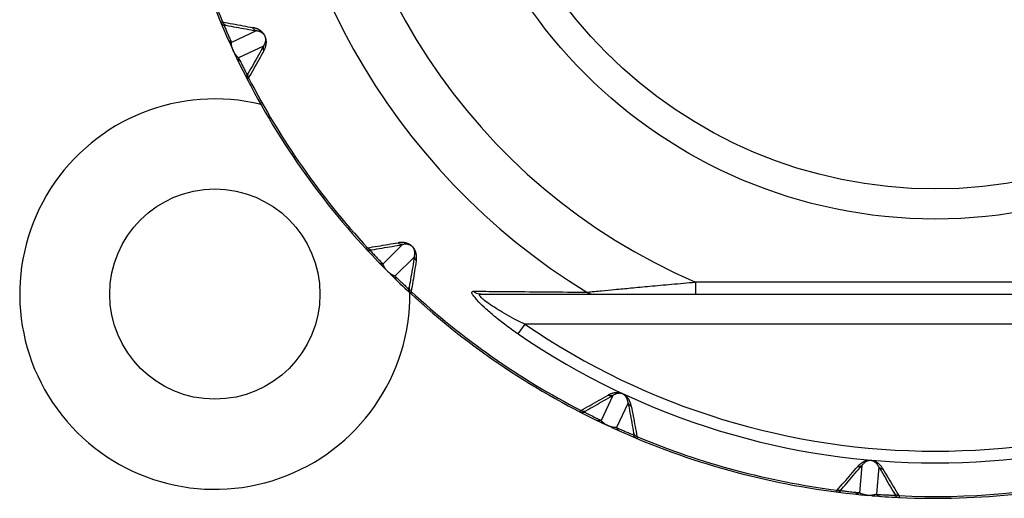
# Model space of a CAD drawing. Units: millimetres. Extents: x 4073 to 5924, y 1437 to 2634.
# Drawn here: x 5230 to 5247, y 2352 to 2360 of the extents above; entities that cross this region are included whole.
import ezdxf

# ---------------------------------------------------------------- set-up
doc = ezdxf.new("R2010")
doc.units = ezdxf.units.MM
doc.header["$LTSCALE"] = 46.255
doc.layers.get('0').update_dxf_attribs({"linetype": 'CONTINUOUS'})

msp = doc.modelspace()

# ---------------------------------------------------------------- linework, layer by layer
at = {"color": 9, "linetype": 'Continuous'}
for p, q in [((5234.141, 2360.157), (5233.727, 2359.963)), ((5234.26, 2359.9), (5233.846, 2359.707)), ((5236.573, 2356.597), (5236.25, 2356.274)), ((5236.773, 2356.397), (5236.45, 2356.074)), ((5241.456, 2355.974), (5241.456, 2355.774)), ((5249.444, 2355.974), (5241.456, 2355.974)), ((5238.611, 2355.274), (5238.499, 2355.111)), ((5252.289, 2355.274), (5238.611, 2355.274)), ((5240.076, 2354.085), (5239.883, 2353.671)), ((5240.332, 2353.965), (5240.139, 2353.551)), ((5244.227, 2352.922), (5244.187, 2352.466)), ((5244.509, 2352.897), (5244.469, 2352.442))]:
    msp.add_line(p, q, dxfattribs=at)
at = {"color": 7, "linetype": 'Continuous'}
msp.add_line((5237.88, 2355.774), (5253.02, 2355.774), dxfattribs=at)
at = {"color": 9, "linetype": 'Continuous'}
msp.add_circle((5245.45, 2365.274), 8.25, dxfattribs=at)
at = {"color": 7, "linetype": 'Continuous'}
msp.add_circle((5245.45, 2365.274), 7.75, dxfattribs=at)
at = {"color": 3, "linetype": 'Continuous'}
msp.add_circle((5233.45, 2355.774), 1.75, dxfattribs=at)
at = {"color": 9, "linetype": 'Continuous'}
for radius, start, end in [(11.106, 121.5159, 238.4841), (10.121, 113.2409, 246.7591), (12.87, 187.2895, 202.7105), (12.87, 207.2895, 222.7105), (12.87, 227.2895, 242.7105), (12.115, 235.6312, 304.3688), (12.312, 235.6312, 304.3688), (12.87, 247.2895, 262.7105), (12.87, 267.2895, 282.7105)]:
    msp.add_arc((5245.45, 2365.274), radius, start, end, dxfattribs=at)
at = {"color": 7, "linetype": 'Continuous'}
for centre, radius, start, end in [((5245.45, 2365.274), 12.9, 185.2636, 207.2895), ((5245.45, 2365.274), 12.9, 207.3377, 225.0382), ((5233.45, 2355.774), 3.25, 76.2793, 0.3905), ((5245.45, 2365.274), 12.9, 225.2636, 227.2895), ((5245.45, 2365.274), 12.9, 227.3377, 245.0382), ((5245.45, 2365.274), 12.9, 245.299, 247.2895), ((5245.45, 2365.274), 12.9, 247.3377, 265.0382), ((5245.45, 2365.274), 12.9, 267.3377, 285.0625), ((5245.45, 2365.274), 12.9, 265.2901, 267.2895)]:
    msp.add_arc(centre, radius, start, end, dxfattribs=at)
at = {"color": 9, "linetype": 'Continuous'}
for points, knots in [([(5233.546, 2360.304), (5233.544, 2360.308), (5233.565, 2360.308), (5233.572, 2360.306), (5233.578, 2360.305)], [0, 0, 0, 0, 0.01355894, 0.03297913, 0.03297913, 0.03297913, 0.03297913]), ([(5233.546, 2360.304), (5233.549, 2360.295), (5233.559, 2360.279), (5233.579, 2360.26), (5233.595, 2360.251), (5233.604, 2360.248)], [0, 0, 0, 0, 0.02744092, 0.05488636, 0.08233949, 0.08233949, 0.08233949, 0.08233949]), ([(5233.578, 2360.305), (5233.581, 2360.297), (5233.59, 2360.281), (5233.61, 2360.261), (5233.626, 2360.253), (5233.635, 2360.25)], [0, 0, 0, 0, 0.02738369, 0.05460641, 0.08170155, 0.08170155, 0.08170155, 0.08170155]), ([(5233.578, 2360.305), (5233.635, 2360.295), (5233.748, 2360.274), (5233.917, 2360.242), (5234.029, 2360.221), (5234.085, 2360.21)], [0, 0, 0, 0, 0.1727635, 0.3447434, 0.5159681, 0.5159681, 0.5159681, 0.5159681]), ([(5233.604, 2360.248), (5233.602, 2360.252), (5233.615, 2360.252), (5233.62, 2360.252), (5233.621, 2360.252)], [0, 0, 0, 0, 0.01289872, 0.01817157, 0.01817157, 0.01817157, 0.01817157]), ([(5233.631, 2360.185), (5233.635, 2360.174), (5233.644, 2360.153), (5233.653, 2360.132), (5233.658, 2360.121)], [0, 0, 0, 0, 0.03444272, 0.06889879, 0.06889879, 0.06889879, 0.06889879]), ([(5233.635, 2360.25), (5233.691, 2360.239), (5233.804, 2360.219), (5233.972, 2360.188), (5234.085, 2360.167), (5234.141, 2360.157)], [0, 0, 0, 0, 0.1716539, 0.3432164, 0.5147176, 0.5147176, 0.5147176, 0.5147176]), ([(5234.266, 2359.823), (5234.268, 2359.828), (5234.274, 2359.837), (5234.28, 2359.852), (5234.286, 2359.866), (5234.291, 2359.879), (5234.296, 2359.893), (5234.299, 2359.906), (5234.302, 2359.919), (5234.305, 2359.931), (5234.307, 2359.944), (5234.308, 2359.956), (5234.308, 2359.969), (5234.308, 2359.982), (5234.307, 2359.994), (5234.306, 2360.007), (5234.304, 2360.022), (5234.299, 2360.037), (5234.294, 2360.054), (5234.287, 2360.07), (5234.279, 2360.086), (5234.269, 2360.1), (5234.261, 2360.113), (5234.251, 2360.123), (5234.242, 2360.133), (5234.233, 2360.141), (5234.224, 2360.15), (5234.214, 2360.157), (5234.203, 2360.164), (5234.193, 2360.171), (5234.182, 2360.177), (5234.17, 2360.183), (5234.158, 2360.189), (5234.145, 2360.194), (5234.131, 2360.199), (5234.116, 2360.203), (5234.101, 2360.207), (5234.091, 2360.209), (5234.085, 2360.21)], [0, 0, 0, 0, 0.0165692, 0.0323876, 0.0475334, 0.0620814, 0.0761047, 0.0896724, 0.1028631, 0.1157462, 0.1283826, 0.1409439, 0.1533132, 0.1658954, 0.179127, 0.1914818, 0.2053753, 0.2222248, 0.2395287, 0.2575958, 0.2755469, 0.292382, 0.3085958, 0.3222059, 0.3345806, 0.3476111, 0.3600602, 0.3723507, 0.384818, 0.3973787, 0.41019, 0.4233137, 0.4368182, 0.4507803, 0.4652685, 0.480355, 0.4961138, 0.5126225, 0.5126225, 0.5126225, 0.5126225]), ([(5234.141, 2360.157), (5234.133, 2360.16), (5234.117, 2360.168), (5234.098, 2360.187), (5234.089, 2360.202), (5234.085, 2360.21)], [0, 0, 0, 0, 0.02635354, 0.05283009, 0.07946369, 0.07946369, 0.07946369, 0.07946369]), ([(5233.658, 2360.121), (5233.667, 2360.1), (5233.685, 2360.058), (5233.704, 2360.016), (5233.713, 2359.995)], [0, 0, 0, 0, 0.0689543, 0.1379687, 0.1379687, 0.1379687, 0.1379687]), ([(5233.727, 2359.963), (5233.719, 2359.967), (5233.703, 2359.975), (5233.683, 2359.993), (5233.673, 2360.009), (5233.67, 2360.017)], [0, 0, 0, 0, 0.02665265, 0.05329782, 0.07993866, 0.07993866, 0.07993866, 0.07993866]), ([(5234.26, 2359.9), (5234.262, 2359.903), (5234.266, 2359.909), (5234.272, 2359.92), (5234.279, 2359.934), (5234.286, 2359.949), (5234.291, 2359.964), (5234.294, 2359.978), (5234.297, 2359.991), (5234.298, 2360.004), (5234.298, 2360.017), (5234.297, 2360.031), (5234.294, 2360.046), (5234.289, 2360.061), (5234.283, 2360.074), (5234.277, 2360.085), (5234.269, 2360.096), (5234.259, 2360.106), (5234.249, 2360.115), (5234.239, 2360.123), (5234.228, 2360.13), (5234.215, 2360.136), (5234.202, 2360.142), (5234.187, 2360.147), (5234.17, 2360.152), (5234.154, 2360.155), (5234.144, 2360.156), (5234.141, 2360.157)], [0, 0, 0, 0, 0.0104236, 0.0203079, 0.0386364, 0.0553223, 0.0706642, 0.0849381, 0.0984173, 0.1113566, 0.1242454, 0.1371939, 0.1524028, 0.172227, 0.184001, 0.1944482, 0.2109178, 0.2244263, 0.2372303, 0.2499916, 0.2631137, 0.2769016, 0.2916304, 0.3075643, 0.324989, 0.3442166, 0.3546168, 0.3546168, 0.3546168, 0.3546168]), ([(5233.762, 2359.814), (5233.759, 2359.822), (5233.754, 2359.833), (5233.747, 2359.849), (5233.743, 2359.862), (5233.738, 2359.876), (5233.735, 2359.888), (5233.732, 2359.9), (5233.73, 2359.913), (5233.728, 2359.925), (5233.727, 2359.937), (5233.727, 2359.95), (5233.727, 2359.959), (5233.727, 2359.963)], [0, 0, 0, 0, 0.0236245, 0.0366682, 0.0524068, 0.0660297, 0.0787732, 0.0911532, 0.103458, 0.1158612, 0.1284659, 0.141359, 0.1546222, 0.1546222, 0.1546222, 0.1546222]), ([(5234.26, 2359.9), (5234.232, 2359.851), (5234.176, 2359.751), (5234.091, 2359.602), (5234.035, 2359.503), (5234.006, 2359.453)], [0, 0, 0, 0, 0.1715012, 0.3430636, 0.5147176, 0.5147176, 0.5147176, 0.5147176]), ([(5234.26, 2359.9), (5234.257, 2359.892), (5234.254, 2359.875), (5234.256, 2359.848), (5234.262, 2359.831), (5234.266, 2359.823)], [0, 0, 0, 0, 0.02635354, 0.05283009, 0.07946369, 0.07946369, 0.07946369, 0.07946369]), ([(5233.845, 2359.709), (5233.842, 2359.711), (5233.836, 2359.716), (5233.827, 2359.724), (5233.818, 2359.733), (5233.81, 2359.741), (5233.803, 2359.751), (5233.795, 2359.76), (5233.788, 2359.77), (5233.781, 2359.782), (5233.774, 2359.792), (5233.768, 2359.804), (5233.764, 2359.811), (5233.762, 2359.814)], [0, 0, 0, 0, 0.0107484, 0.0233107, 0.0355713, 0.0476245, 0.0595802, 0.0715914, 0.0838972, 0.0969072, 0.1116719, 0.1216336, 0.1352364, 0.1352364, 0.1352364, 0.1352364]), ([(5233.846, 2359.707), (5233.843, 2359.699), (5233.839, 2359.681), (5233.841, 2359.654), (5233.846, 2359.637), (5233.85, 2359.629)], [0, 0, 0, 0, 0.02665265, 0.05329782, 0.07993866, 0.07993866, 0.07993866, 0.07993866]), ([(5233.846, 2359.707), (5233.861, 2359.676), (5233.887, 2359.625), (5233.913, 2359.573), (5233.923, 2359.553)], [0, 0, 0, 0, 0.1035444, 0.1724988, 0.1724988, 0.1724988, 0.1724988]), ([(5234.266, 2359.823), (5234.238, 2359.773), (5234.182, 2359.674), (5234.097, 2359.524), (5234.041, 2359.424), (5234.013, 2359.373)], [0, 0, 0, 0, 0.1712151, 0.343195, 0.5159681, 0.5159681, 0.5159681, 0.5159681]), ([(5233.985, 2359.43), (5233.982, 2359.421), (5233.978, 2359.403), (5233.98, 2359.376), (5233.986, 2359.358), (5233.991, 2359.35)], [0, 0, 0, 0, 0.02745314, 0.05489857, 0.08233949, 0.08233949, 0.08233949, 0.08233949]), ([(5234.006, 2359.453), (5234.003, 2359.447), (5233.998, 2359.441), (5233.99, 2359.427), (5233.986, 2359.429)], [0, 0, 0, 0, 0.01863952, 0.03134073, 0.03134073, 0.03134073, 0.03134073]), ([(5234.013, 2359.373), (5234.009, 2359.368), (5234.006, 2359.362), (5233.993, 2359.346), (5233.991, 2359.35)], [0, 0, 0, 0, 0.01942019, 0.03297913, 0.03297913, 0.03297913, 0.03297913]), ([(5234.013, 2359.373), (5234.008, 2359.382), (5234.002, 2359.399), (5234, 2359.426), (5234.003, 2359.444), (5234.006, 2359.453)], [0, 0, 0, 0, 0.02738369, 0.05460641, 0.08170155, 0.08170155, 0.08170155, 0.08170155]), ([(5235.993, 2356.545), (5236.05, 2356.554), (5236.164, 2356.573), (5236.333, 2356.601), (5236.446, 2356.62), (5236.502, 2356.629)], [0, 0, 0, 0, 0.1727635, 0.3447434, 0.5159681, 0.5159681, 0.5159681, 0.5159681]), ([(5236.066, 2356.512), (5236.122, 2356.521), (5236.235, 2356.54), (5236.404, 2356.569), (5236.517, 2356.588), (5236.573, 2356.597)], [0, 0, 0, 0, 0.1716539, 0.3432164, 0.5147176, 0.5147176, 0.5147176, 0.5147176]), ([(5236.805, 2356.327), (5236.806, 2356.332), (5236.807, 2356.343), (5236.809, 2356.359), (5236.809, 2356.374), (5236.81, 2356.388), (5236.809, 2356.402), (5236.808, 2356.416), (5236.806, 2356.429), (5236.804, 2356.442), (5236.802, 2356.454), (5236.798, 2356.466), (5236.795, 2356.478), (5236.79, 2356.49), (5236.785, 2356.502), (5236.779, 2356.514), (5236.772, 2356.526), (5236.763, 2356.539), (5236.752, 2356.553), (5236.74, 2356.566), (5236.727, 2356.578), (5236.713, 2356.588), (5236.701, 2356.597), (5236.688, 2356.604), (5236.676, 2356.609), (5236.665, 2356.615), (5236.653, 2356.619), (5236.641, 2356.623), (5236.629, 2356.626), (5236.617, 2356.629), (5236.604, 2356.631), (5236.591, 2356.632), (5236.578, 2356.633), (5236.564, 2356.634), (5236.549, 2356.634), (5236.534, 2356.633), (5236.518, 2356.631), (5236.508, 2356.63), (5236.502, 2356.629)], [0, 0, 0, 0, 0.0165692, 0.0323876, 0.0475334, 0.0620814, 0.0761047, 0.0896724, 0.1028631, 0.1157462, 0.1283826, 0.1409439, 0.1533132, 0.1658954, 0.179127, 0.1914818, 0.2053753, 0.2222248, 0.2395287, 0.2575958, 0.2755469, 0.292382, 0.3085958, 0.3222059, 0.3345806, 0.3476111, 0.3600602, 0.3723507, 0.384818, 0.3973787, 0.41019, 0.4233137, 0.4368182, 0.4507803, 0.4652685, 0.480355, 0.4961138, 0.5126225, 0.5126225, 0.5126225, 0.5126225]), ([(5236.573, 2356.597), (5236.564, 2356.597), (5236.547, 2356.6), (5236.522, 2356.611), (5236.508, 2356.622), (5236.502, 2356.629)], [0, 0, 0, 0, 0.02635354, 0.05283009, 0.07946369, 0.07946369, 0.07946369, 0.07946369]), ([(5236.773, 2356.397), (5236.774, 2356.401), (5236.775, 2356.407), (5236.778, 2356.42), (5236.779, 2356.435), (5236.78, 2356.452), (5236.78, 2356.467), (5236.779, 2356.482), (5236.776, 2356.495), (5236.773, 2356.508), (5236.769, 2356.52), (5236.763, 2356.532), (5236.755, 2356.546), (5236.745, 2356.559), (5236.735, 2356.568), (5236.725, 2356.577), (5236.714, 2356.584), (5236.701, 2356.59), (5236.689, 2356.595), (5236.677, 2356.599), (5236.664, 2356.602), (5236.65, 2356.604), (5236.635, 2356.604), (5236.619, 2356.604), (5236.602, 2356.603), (5236.586, 2356.6), (5236.577, 2356.598), (5236.573, 2356.597)], [0, 0, 0, 0, 0.0104236, 0.0203079, 0.0386364, 0.0553223, 0.0706642, 0.0849381, 0.0984173, 0.1113566, 0.1242454, 0.1371939, 0.1524028, 0.172227, 0.184001, 0.1944482, 0.2109178, 0.2244263, 0.2372303, 0.2499916, 0.2631137, 0.2769016, 0.2916304, 0.3075643, 0.324989, 0.3442166, 0.3546168, 0.3546168, 0.3546168, 0.3546168]), ([(5235.964, 2356.532), (5235.961, 2356.535), (5235.98, 2356.543), (5235.987, 2356.543), (5235.993, 2356.545)], [0, 0, 0, 0, 0.01355894, 0.03297913, 0.03297913, 0.03297913, 0.03297913]), ([(5235.964, 2356.532), (5235.97, 2356.525), (5235.984, 2356.513), (5236.01, 2356.502), (5236.028, 2356.5), (5236.037, 2356.5)], [0, 0, 0, 0, 0.02744092, 0.05488636, 0.08233949, 0.08233949, 0.08233949, 0.08233949]), ([(5235.993, 2356.545), (5235.999, 2356.538), (5236.013, 2356.526), (5236.038, 2356.514), (5236.057, 2356.512), (5236.066, 2356.512)], [0, 0, 0, 0, 0.02738369, 0.05460641, 0.08170155, 0.08170155, 0.08170155, 0.08170155]), ([(5236.043, 2356.506), (5236.045, 2356.507), (5236.05, 2356.508), (5236.055, 2356.51), (5236.059, 2356.51)], [0, 0, 0, 0, 0.00433512, 0.0158263, 0.0158263, 0.0158263, 0.0158263]), ([(5236.061, 2356.475), (5236.076, 2356.458), (5236.107, 2356.424), (5236.139, 2356.391), (5236.155, 2356.374)], [0, 0, 0, 0, 0.0688721, 0.1377979, 0.1377979, 0.1377979, 0.1377979]), ([(5236.773, 2356.397), (5236.764, 2356.341), (5236.745, 2356.228), (5236.716, 2356.059), (5236.697, 2355.946), (5236.687, 2355.89)], [0, 0, 0, 0, 0.1715012, 0.3430636, 0.5147176, 0.5147176, 0.5147176, 0.5147176]), ([(5236.773, 2356.397), (5236.773, 2356.389), (5236.776, 2356.371), (5236.787, 2356.347), (5236.798, 2356.333), (5236.805, 2356.327)], [0, 0, 0, 0, 0.02635354, 0.05283009, 0.07946369, 0.07946369, 0.07946369, 0.07946369]), ([(5236.155, 2356.374), (5236.163, 2356.366), (5236.186, 2356.341), (5236.21, 2356.316), (5236.226, 2356.299)], [0, 0, 0, 0, 0.0344845, 0.1034989, 0.1034989, 0.1034989, 0.1034989]), ([(5236.25, 2356.274), (5236.241, 2356.274), (5236.223, 2356.277), (5236.199, 2356.287), (5236.184, 2356.298), (5236.178, 2356.305)], [0, 0, 0, 0, 0.02665265, 0.05329782, 0.07993866, 0.07993866, 0.07993866, 0.07993866]), ([(5236.334, 2356.146), (5236.329, 2356.152), (5236.32, 2356.161), (5236.308, 2356.174), (5236.3, 2356.185), (5236.291, 2356.196), (5236.284, 2356.206), (5236.277, 2356.217), (5236.271, 2356.227), (5236.265, 2356.238), (5236.259, 2356.25), (5236.254, 2356.262), (5236.252, 2356.27), (5236.25, 2356.274)], [0, 0, 0, 0, 0.0236245, 0.0366682, 0.0524068, 0.0660297, 0.0787732, 0.0911532, 0.103458, 0.1158612, 0.1284659, 0.141359, 0.1546222, 0.1546222, 0.1546222, 0.1546222]), ([(5236.805, 2356.327), (5236.795, 2356.27), (5236.777, 2356.157), (5236.749, 2355.988), (5236.73, 2355.874), (5236.72, 2355.818)], [0, 0, 0, 0, 0.1712151, 0.343195, 0.5159681, 0.5159681, 0.5159681, 0.5159681]), ([(5236.428, 2356.083), (5236.428, 2356.083), (5236.423, 2356.085), (5236.415, 2356.089), (5236.404, 2356.094), (5236.394, 2356.1), (5236.384, 2356.107), (5236.374, 2356.114), (5236.363, 2356.122), (5236.353, 2356.129), (5236.344, 2356.138), (5236.338, 2356.143), (5236.334, 2356.146)], [0, 0, 0, 0, 0.0020708, 0.0143314, 0.0263846, 0.0383403, 0.0503515, 0.0626574, 0.0756674, 0.0904321, 0.1003938, 0.1139965, 0.1139965, 0.1139965, 0.1139965]), ([(5236.45, 2356.074), (5236.446, 2356.076), (5236.439, 2356.078), (5236.431, 2356.081), (5236.428, 2356.083)], [0, 0, 0, 0, 0.01292604, 0.02341812, 0.02341812, 0.02341812, 0.02341812]), ([(5236.45, 2356.074), (5236.45, 2356.066), (5236.452, 2356.048), (5236.463, 2356.023), (5236.474, 2356.009), (5236.48, 2356.003)], [0, 0, 0, 0, 0.02665265, 0.05329782, 0.07993866, 0.07993866, 0.07993866, 0.07993866]), ([(5236.45, 2356.074), (5236.475, 2356.05), (5236.508, 2356.019), (5236.541, 2355.987), (5236.55, 2355.979)], [0, 0, 0, 0, 0.1035444, 0.1380289, 0.1380289, 0.1380289, 0.1380289]), ([(5236.55, 2355.979), (5236.566, 2355.963), (5236.6, 2355.932), (5236.634, 2355.9), (5236.65, 2355.885)], [0, 0, 0, 0, 0.0689259, 0.1377979, 0.1377979, 0.1377979, 0.1377979]), ([(5239.892, 2355.83), (5239.964, 2355.837), (5240.126, 2355.852), (5240.394, 2355.877), (5240.709, 2355.907), (5241.068, 2355.94), (5241.322, 2355.962), (5241.456, 2355.974)], [0, 0, 0, 0, 0.217987, 0.488718, 0.806634, 1.168143, 1.571107, 1.571107, 1.571107, 1.571107]), ([(5236.676, 2355.861), (5236.676, 2355.852), (5236.678, 2355.834), (5236.689, 2355.808), (5236.701, 2355.794), (5236.708, 2355.788)], [0, 0, 0, 0, 0.02745314, 0.05489857, 0.08233949, 0.08233949, 0.08233949, 0.08233949]), ([(5236.687, 2355.89), (5236.686, 2355.884), (5236.684, 2355.876), (5236.681, 2355.86), (5236.677, 2355.861)], [0, 0, 0, 0, 0.01863952, 0.03134073, 0.03134073, 0.03134073, 0.03134073]), ([(5236.72, 2355.818), (5236.714, 2355.824), (5236.702, 2355.838), (5236.69, 2355.863), (5236.687, 2355.881), (5236.687, 2355.89)], [0, 0, 0, 0, 0.02738369, 0.05460641, 0.08170155, 0.08170155, 0.08170155, 0.08170155]), ([(5236.72, 2355.818), (5236.719, 2355.811), (5236.718, 2355.804), (5236.711, 2355.785), (5236.708, 2355.788)], [0, 0, 0, 0, 0.01942019, 0.03297913, 0.03297913, 0.03297913, 0.03297913]), ([(5237.796, 2355.701), (5237.782, 2355.72), (5237.76, 2355.748), (5237.718, 2355.799), (5237.746, 2355.821), (5237.755, 2355.821)], [0, 0, 0, 0, 0.0693116, 0.1231684, 0.149846, 0.149846, 0.149846, 0.149846]), ([(5237.88, 2355.774), (5237.865, 2355.774), (5237.834, 2355.778), (5237.792, 2355.794), (5237.767, 2355.811), (5237.755, 2355.821)], [0, 0, 0, 0, 0.0449753, 0.0901335, 0.135616, 0.135616, 0.135616, 0.135616]), ([(5238.611, 2355.274), (5238.551, 2355.303), (5238.437, 2355.361), (5238.278, 2355.448), (5238.14, 2355.531), (5238.026, 2355.605), (5237.934, 2355.674), (5237.886, 2355.716), (5237.846, 2355.765), (5237.872, 2355.774), (5237.88, 2355.774)], [0, 0, 0, 0, 0.2007725, 0.3821713, 0.5434772, 0.6826169, 0.7949827, 0.871953, 0.9070422, 0.9306067, 0.9306067, 0.9306067, 0.9306067]), ([(5237.962, 2355.82), (5238.101, 2355.819), (5238.449, 2355.816), (5239.01, 2355.811), (5239.432, 2355.808), (5239.644, 2355.806)], [0, 0, 0, 0, 0.41609, 1.044216, 1.681852, 1.681852, 1.681852, 1.681852]), ([(5239.644, 2355.806), (5239.674, 2355.809), (5239.72, 2355.813), (5239.765, 2355.818), (5239.78, 2355.819)], [0, 0, 0, 0, 0.0906938, 0.1360258, 0.1360258, 0.1360258, 0.1360258]), ([(5239.644, 2355.806), (5239.654, 2355.799), (5239.676, 2355.787), (5239.711, 2355.776), (5239.735, 2355.774), (5239.747, 2355.774)], [0, 0, 0, 0, 0.0366608, 0.0730521, 0.1092972, 0.1092972, 0.1092972, 0.1092972]), ([(5238.499, 2355.111), (5238.424, 2355.163), (5238.284, 2355.263), (5238.095, 2355.412), (5237.944, 2355.546), (5237.846, 2355.639), (5237.804, 2355.691), (5237.796, 2355.701)], [0, 0, 0, 0, 0.2741154, 0.5155913, 0.7203206, 0.8813508, 0.9205271, 0.9205271, 0.9205271, 0.9205271]), ([(5240.386, 2353.909), (5240.385, 2353.915), (5240.383, 2353.925), (5240.379, 2353.941), (5240.375, 2353.955), (5240.37, 2353.969), (5240.364, 2353.982), (5240.359, 2353.994), (5240.353, 2354.006), (5240.346, 2354.017), (5240.34, 2354.028), (5240.332, 2354.038), (5240.325, 2354.048), (5240.317, 2354.058), (5240.308, 2354.067), (5240.298, 2354.076), (5240.287, 2354.086), (5240.274, 2354.095), (5240.259, 2354.104), (5240.244, 2354.112), (5240.227, 2354.119), (5240.211, 2354.124), (5240.196, 2354.128), (5240.182, 2354.13), (5240.169, 2354.131), (5240.157, 2354.132), (5240.144, 2354.132), (5240.132, 2354.132), (5240.119, 2354.131), (5240.107, 2354.129), (5240.094, 2354.127), (5240.081, 2354.124), (5240.068, 2354.12), (5240.055, 2354.116), (5240.041, 2354.111), (5240.027, 2354.105), (5240.013, 2354.098), (5240.004, 2354.093), (5239.999, 2354.09)], [0, 0, 0, 0, 0.0165692, 0.0323876, 0.0475334, 0.0620814, 0.0761047, 0.0896724, 0.1028631, 0.1157462, 0.1283826, 0.1409439, 0.1533132, 0.1658954, 0.179127, 0.1914818, 0.2053753, 0.2222248, 0.2395287, 0.2575958, 0.2755469, 0.292382, 0.3085958, 0.3222059, 0.3345806, 0.3476111, 0.3600602, 0.3723507, 0.384818, 0.3973787, 0.41019, 0.4233137, 0.4368182, 0.4507803, 0.4652685, 0.480355, 0.4961138, 0.5126225, 0.5126225, 0.5126225, 0.5126225]), ([(5240.332, 2353.965), (5240.332, 2353.969), (5240.331, 2353.975), (5240.329, 2353.988), (5240.325, 2354.003), (5240.32, 2354.019), (5240.315, 2354.033), (5240.309, 2354.046), (5240.302, 2354.058), (5240.295, 2354.069), (5240.286, 2354.079), (5240.277, 2354.088), (5240.264, 2354.099), (5240.251, 2354.107), (5240.238, 2354.113), (5240.226, 2354.117), (5240.213, 2354.12), (5240.199, 2354.122), (5240.186, 2354.122), (5240.173, 2354.122), (5240.16, 2354.12), (5240.146, 2354.117), (5240.132, 2354.113), (5240.117, 2354.107), (5240.101, 2354.099), (5240.087, 2354.092), (5240.079, 2354.087), (5240.076, 2354.085)], [0, 0, 0, 0, 0.0104236, 0.0203079, 0.0386364, 0.0553223, 0.0706642, 0.0849381, 0.0984173, 0.1113566, 0.1242454, 0.1371939, 0.1524028, 0.172227, 0.184001, 0.1944482, 0.2109178, 0.2244263, 0.2372303, 0.2499916, 0.2631137, 0.2769016, 0.2916304, 0.3075643, 0.324989, 0.3442166, 0.3546168, 0.3546168, 0.3546168, 0.3546168]), ([(5239.549, 2353.837), (5239.599, 2353.865), (5239.699, 2353.922), (5239.849, 2354.006), (5239.949, 2354.062), (5239.999, 2354.09)], [0, 0, 0, 0, 0.1727635, 0.3447434, 0.5159681, 0.5159681, 0.5159681, 0.5159681]), ([(5239.629, 2353.83), (5239.678, 2353.859), (5239.778, 2353.915), (5239.927, 2354), (5240.026, 2354.056), (5240.076, 2354.085)], [0, 0, 0, 0, 0.1716539, 0.3432164, 0.5147176, 0.5147176, 0.5147176, 0.5147176]), ([(5240.076, 2354.085), (5240.068, 2354.082), (5240.05, 2354.078), (5240.024, 2354.08), (5240.007, 2354.086), (5239.999, 2354.09)], [0, 0, 0, 0, 0.02635354, 0.05283009, 0.07946369, 0.07946369, 0.07946369, 0.07946369]), ([(5240.332, 2353.965), (5240.335, 2353.957), (5240.344, 2353.941), (5240.363, 2353.922), (5240.378, 2353.913), (5240.386, 2353.909)], [0, 0, 0, 0, 0.02635354, 0.05283009, 0.07946369, 0.07946369, 0.07946369, 0.07946369]), ([(5240.332, 2353.965), (5240.343, 2353.909), (5240.364, 2353.796), (5240.395, 2353.628), (5240.415, 2353.515), (5240.425, 2353.459)], [0, 0, 0, 0, 0.1715012, 0.3430636, 0.5147176, 0.5147176, 0.5147176, 0.5147176]), ([(5239.526, 2353.815), (5239.522, 2353.817), (5239.537, 2353.83), (5239.544, 2353.833), (5239.549, 2353.837)], [0, 0, 0, 0, 0.01355894, 0.03297913, 0.03297913, 0.03297913, 0.03297913]), ([(5239.526, 2353.815), (5239.534, 2353.811), (5239.551, 2353.804), (5239.579, 2353.803), (5239.597, 2353.807), (5239.606, 2353.81)], [0, 0, 0, 0, 0.02744092, 0.05488636, 0.08233949, 0.08233949, 0.08233949, 0.08233949]), ([(5239.549, 2353.837), (5239.557, 2353.832), (5239.575, 2353.826), (5239.602, 2353.824), (5239.62, 2353.827), (5239.629, 2353.83)], [0, 0, 0, 0, 0.02738369, 0.05460641, 0.08170155, 0.08170155, 0.08170155, 0.08170155]), ([(5239.605, 2353.813), (5239.607, 2353.816), (5239.613, 2353.821), (5239.619, 2353.825), (5239.622, 2353.827)], [0, 0, 0, 0, 0.01022946, 0.02172064, 0.02172064, 0.02172064, 0.02172064]), ([(5240.386, 2353.909), (5240.397, 2353.853), (5240.418, 2353.741), (5240.45, 2353.572), (5240.471, 2353.459), (5240.481, 2353.402)], [0, 0, 0, 0, 0.1712151, 0.343195, 0.5159681, 0.5159681, 0.5159681, 0.5159681]), ([(5239.698, 2353.763), (5239.728, 2353.747), (5239.78, 2353.721), (5239.831, 2353.696), (5239.852, 2353.686)], [0, 0, 0, 0, 0.1034102, 0.1724246, 0.1724246, 0.1724246, 0.1724246]), ([(5239.883, 2353.671), (5239.875, 2353.668), (5239.857, 2353.664), (5239.83, 2353.665), (5239.813, 2353.671), (5239.805, 2353.675)], [0, 0, 0, 0, 0.02665265, 0.05329782, 0.07993866, 0.07993866, 0.07993866, 0.07993866]), ([(5240.006, 2353.579), (5239.999, 2353.583), (5239.988, 2353.588), (5239.972, 2353.596), (5239.96, 2353.603), (5239.948, 2353.611), (5239.938, 2353.618), (5239.928, 2353.626), (5239.918, 2353.634), (5239.909, 2353.642), (5239.9, 2353.651), (5239.891, 2353.66), (5239.886, 2353.667), (5239.883, 2353.671)], [0, 0, 0, 0, 0.0236245, 0.0366682, 0.0524068, 0.0660297, 0.0787732, 0.0911532, 0.103458, 0.1158612, 0.1284659, 0.141359, 0.1546222, 0.1546222, 0.1546222, 0.1546222]), ([(5240.114, 2353.551), (5240.11, 2353.552), (5240.102, 2353.552), (5240.09, 2353.554), (5240.078, 2353.556), (5240.066, 2353.559), (5240.054, 2353.562), (5240.041, 2353.566), (5240.029, 2353.57), (5240.017, 2353.575), (5240.01, 2353.577), (5240.006, 2353.579)], [0, 0, 0, 0, 0.0122606, 0.0243138, 0.0362695, 0.0482807, 0.0605865, 0.0735966, 0.0883613, 0.098323, 0.1119257, 0.1119257, 0.1119257, 0.1119257]), ([(5240.139, 2353.551), (5240.135, 2353.551), (5240.126, 2353.551), (5240.118, 2353.551), (5240.114, 2353.551)], [0, 0, 0, 0, 0.01292604, 0.02548833, 0.02548833, 0.02548833, 0.02548833]), ([(5240.139, 2353.551), (5240.142, 2353.543), (5240.151, 2353.527), (5240.169, 2353.507), (5240.184, 2353.498), (5240.192, 2353.494)], [0, 0, 0, 0, 0.02665265, 0.05329782, 0.07993866, 0.07993866, 0.07993866, 0.07993866]), ([(5240.139, 2353.551), (5240.171, 2353.537), (5240.213, 2353.518), (5240.255, 2353.5), (5240.266, 2353.496)], [0, 0, 0, 0, 0.1035444, 0.1380289, 0.1380289, 0.1380289, 0.1380289]), ([(5240.297, 2353.482), (5240.308, 2353.477), (5240.329, 2353.468), (5240.35, 2353.459), (5240.361, 2353.455)], [0, 0, 0, 0, 0.03445607, 0.06889879, 0.06889879, 0.06889879, 0.06889879]), ([(5240.481, 2353.402), (5240.473, 2353.406), (5240.457, 2353.415), (5240.437, 2353.434), (5240.428, 2353.45), (5240.425, 2353.459)], [0, 0, 0, 0, 0.02738369, 0.05460641, 0.08170155, 0.08170155, 0.08170155, 0.08170155]), ([(5240.425, 2353.459), (5240.426, 2353.453), (5240.427, 2353.445), (5240.43, 2353.429), (5240.426, 2353.428)], [0, 0, 0, 0, 0.01863952, 0.03134073, 0.03134073, 0.03134073, 0.03134073]), ([(5240.424, 2353.428), (5240.427, 2353.42), (5240.436, 2353.403), (5240.455, 2353.383), (5240.471, 2353.374), (5240.479, 2353.37)], [0, 0, 0, 0, 0.02745314, 0.05489857, 0.08233949, 0.08233949, 0.08233949, 0.08233949]), ([(5240.481, 2353.402), (5240.482, 2353.396), (5240.484, 2353.389), (5240.484, 2353.368), (5240.479, 2353.37)], [0, 0, 0, 0, 0.01942019, 0.03297913, 0.03297913, 0.03297913, 0.03297913]), ([(5244.578, 2352.863), (5244.576, 2352.868), (5244.57, 2352.877), (5244.561, 2352.89), (5244.552, 2352.902), (5244.543, 2352.913), (5244.533, 2352.924), (5244.524, 2352.933), (5244.514, 2352.942), (5244.504, 2352.951), (5244.494, 2352.959), (5244.484, 2352.966), (5244.473, 2352.972), (5244.462, 2352.979), (5244.451, 2352.984), (5244.439, 2352.99), (5244.425, 2352.995), (5244.41, 2352.999), (5244.393, 2353.002), (5244.375, 2353.005), (5244.358, 2353.005), (5244.341, 2353.004), (5244.325, 2353.003), (5244.311, 2353.001), (5244.299, 2352.997), (5244.286, 2352.994), (5244.275, 2352.99), (5244.263, 2352.985), (5244.252, 2352.979), (5244.241, 2352.974), (5244.23, 2352.967), (5244.219, 2352.96), (5244.208, 2352.952), (5244.197, 2352.943), (5244.186, 2352.934), (5244.175, 2352.924), (5244.164, 2352.912), (5244.156, 2352.904), (5244.153, 2352.9)], [0, 0, 0, 0, 0.0165692, 0.0323876, 0.0475334, 0.0620815, 0.0761047, 0.0896724, 0.1028632, 0.1157462, 0.1283826, 0.140944, 0.1533132, 0.1658954, 0.179127, 0.1914818, 0.2053753, 0.2222248, 0.2395287, 0.2575958, 0.2755469, 0.292382, 0.3085958, 0.3222059, 0.3345806, 0.3476111, 0.3600602, 0.3723507, 0.384818, 0.3973787, 0.41019, 0.4233137, 0.4368182, 0.4507803, 0.4652685, 0.480355, 0.4961138, 0.5126225, 0.5126225, 0.5126225, 0.5126225]), ([(5244.509, 2352.897), (5244.507, 2352.9), (5244.504, 2352.906), (5244.498, 2352.917), (5244.49, 2352.93), (5244.479, 2352.943), (5244.469, 2352.955), (5244.459, 2352.965), (5244.449, 2352.974), (5244.438, 2352.981), (5244.427, 2352.988), (5244.414, 2352.994), (5244.399, 2352.999), (5244.384, 2353.002), (5244.37, 2353.004), (5244.357, 2353.003), (5244.344, 2353.002), (5244.33, 2352.999), (5244.317, 2352.994), (5244.306, 2352.989), (5244.294, 2352.983), (5244.282, 2352.976), (5244.27, 2352.967), (5244.258, 2352.956), (5244.246, 2352.944), (5244.235, 2352.932), (5244.229, 2352.924), (5244.227, 2352.922)], [0, 0, 0, 0, 0.0104236, 0.0203079, 0.0386364, 0.0553223, 0.0706642, 0.0849381, 0.0984173, 0.1113566, 0.1242454, 0.1371939, 0.1524028, 0.172227, 0.1840011, 0.1944482, 0.2109178, 0.2244263, 0.2372303, 0.2499916, 0.2631137, 0.2769016, 0.2916304, 0.3075643, 0.324989, 0.3442166, 0.3546168, 0.3546168, 0.3546168, 0.3546168]), ([(5243.817, 2352.508), (5243.854, 2352.552), (5243.929, 2352.64), (5244.041, 2352.77), (5244.116, 2352.857), (5244.153, 2352.9)], [0, 0, 0, 0, 0.1727635, 0.3447434, 0.5159681, 0.5159681, 0.5159681, 0.5159681]), ([(5243.894, 2352.53), (5243.931, 2352.573), (5244.005, 2352.66), (5244.116, 2352.791), (5244.19, 2352.878), (5244.227, 2352.922)], [0, 0, 0, 0, 0.1716539, 0.3432164, 0.5147176, 0.5147176, 0.5147176, 0.5147176]), ([(5244.227, 2352.922), (5244.22, 2352.916), (5244.205, 2352.907), (5244.18, 2352.899), (5244.162, 2352.899), (5244.153, 2352.9)], [0, 0, 0, 0, 0.02635354, 0.05283009, 0.07946369, 0.07946369, 0.07946369, 0.07946369]), ([(5244.509, 2352.897), (5244.515, 2352.89), (5244.528, 2352.878), (5244.552, 2352.867), (5244.57, 2352.863), (5244.578, 2352.863)], [0, 0, 0, 0, 0.02635354, 0.05283009, 0.07946369, 0.07946369, 0.07946369, 0.07946369]), ([(5244.509, 2352.897), (5244.538, 2352.848), (5244.596, 2352.749), (5244.683, 2352.601), (5244.74, 2352.502), (5244.769, 2352.453)], [0, 0, 0, 0, 0.1715012, 0.3430636, 0.5147176, 0.5147176, 0.5147176, 0.5147176]), ([(5244.578, 2352.863), (5244.608, 2352.814), (5244.666, 2352.715), (5244.754, 2352.567), (5244.812, 2352.468), (5244.841, 2352.419)], [0, 0, 0, 0, 0.1712151, 0.343195, 0.5159681, 0.5159681, 0.5159681, 0.5159681]), ([(5243.802, 2352.48), (5243.798, 2352.48), (5243.808, 2352.498), (5243.813, 2352.503), (5243.817, 2352.508)], [0, 0, 0, 0, 0.01355894, 0.03297913, 0.03297913, 0.03297913, 0.03297913]), ([(5243.802, 2352.48), (5243.811, 2352.479), (5243.83, 2352.479), (5243.857, 2352.487), (5243.872, 2352.496), (5243.879, 2352.502)], [0, 0, 0, 0, 0.02744092, 0.05488636, 0.08233949, 0.08233949, 0.08233949, 0.08233949]), ([(5243.817, 2352.508), (5243.826, 2352.507), (5243.844, 2352.507), (5243.871, 2352.514), (5243.887, 2352.524), (5243.894, 2352.53)], [0, 0, 0, 0, 0.02738369, 0.05460641, 0.08170155, 0.08170155, 0.08170155, 0.08170155]), ([(5243.982, 2352.49), (5244.016, 2352.485), (5244.073, 2352.479), (5244.13, 2352.472), (5244.153, 2352.47)], [0, 0, 0, 0, 0.1034102, 0.1724246, 0.1724246, 0.1724246, 0.1724246]), ([(5244.187, 2352.466), (5244.181, 2352.461), (5244.165, 2352.451), (5244.14, 2352.443), (5244.122, 2352.443), (5244.113, 2352.444)], [0, 0, 0, 0, 0.02665265, 0.05329782, 0.07993866, 0.07993866, 0.07993866, 0.07993866]), ([(5244.334, 2352.422), (5244.326, 2352.423), (5244.314, 2352.424), (5244.297, 2352.427), (5244.283, 2352.429), (5244.269, 2352.433), (5244.257, 2352.436), (5244.245, 2352.44), (5244.233, 2352.444), (5244.222, 2352.448), (5244.21, 2352.454), (5244.199, 2352.46), (5244.191, 2352.464), (5244.187, 2352.466)], [0, 0, 0, 0, 0.0236239, 0.0366675, 0.052406, 0.0660288, 0.0787723, 0.0911523, 0.103457, 0.1158602, 0.1284649, 0.141358, 0.1546212, 0.1546212, 0.1546212, 0.1546212]), ([(5244.459, 2352.438), (5244.458, 2352.438), (5244.454, 2352.436), (5244.445, 2352.433), (5244.433, 2352.43), (5244.421, 2352.428), (5244.41, 2352.426), (5244.398, 2352.424), (5244.385, 2352.423), (5244.372, 2352.422), (5244.359, 2352.422), (5244.346, 2352.422), (5244.339, 2352.422), (5244.334, 2352.422)], [0, 0, 0, 0, 0.0021292, 0.0146915, 0.0269521, 0.0390053, 0.0509611, 0.0629723, 0.0752781, 0.0882882, 0.1030531, 0.1130148, 0.1266182, 0.1266182, 0.1266182, 0.1266182]), ([(5244.469, 2352.442), (5244.475, 2352.435), (5244.488, 2352.423), (5244.512, 2352.411), (5244.53, 2352.407), (5244.539, 2352.406)], [0, 0, 0, 0, 0.02665265, 0.05329782, 0.07993866, 0.07993866, 0.07993866, 0.07993866]), ([(5244.469, 2352.442), (5244.503, 2352.439), (5244.549, 2352.436), (5244.595, 2352.433), (5244.607, 2352.433)], [0, 0, 0, 0, 0.1035444, 0.1380289, 0.1380289, 0.1380289, 0.1380289]), ([(5244.841, 2352.419), (5244.832, 2352.419), (5244.814, 2352.422), (5244.789, 2352.434), (5244.775, 2352.446), (5244.769, 2352.453)], [0, 0, 0, 0, 0.02738369, 0.05460641, 0.08170155, 0.08170155, 0.08170155, 0.08170155]), ([(5244.769, 2352.453), (5244.772, 2352.448), (5244.776, 2352.44), (5244.784, 2352.426), (5244.78, 2352.424)], [0, 0, 0, 0, 0.01863952, 0.03134073, 0.03134073, 0.03134073, 0.03134073]), ([(5244.779, 2352.424), (5244.785, 2352.417), (5244.798, 2352.404), (5244.823, 2352.392), (5244.842, 2352.388), (5244.851, 2352.388)], [0, 0, 0, 0, 0.02745314, 0.05489857, 0.08233949, 0.08233949, 0.08233949, 0.08233949]), ([(5244.841, 2352.419), (5244.844, 2352.413), (5244.848, 2352.407), (5244.855, 2352.388), (5244.851, 2352.388)], [0, 0, 0, 0, 0.01942019, 0.03297913, 0.03297913, 0.03297913, 0.03297913])]:
    msp.add_open_spline(points, degree=3, knots=knots, dxfattribs=at)
for points in [[(5233.604, 2360.248), (5233.613, 2360.227), (5233.622, 2360.206), (5233.631, 2360.185)], [(5233.621, 2360.252), (5233.624, 2360.252), (5233.626, 2360.251), (5233.628, 2360.251)], [(5233.628, 2360.251), (5233.63, 2360.25), (5233.632, 2360.25), (5233.635, 2360.25)], [(5233.713, 2359.995), (5233.718, 2359.985), (5233.722, 2359.974), (5233.727, 2359.963)], [(5233.846, 2359.707), (5233.846, 2359.708), (5233.845, 2359.708), (5233.845, 2359.709)], [(5233.923, 2359.553), (5233.928, 2359.542), (5233.933, 2359.532), (5233.938, 2359.522)], [(5233.938, 2359.522), (5233.949, 2359.501), (5233.959, 2359.481), (5233.97, 2359.461)], [(5233.97, 2359.461), (5233.975, 2359.45), (5233.98, 2359.44), (5233.985, 2359.43)], [(5233.986, 2359.429), (5233.986, 2359.429), (5233.986, 2359.43), (5233.985, 2359.43)], [(5236.037, 2356.5), (5236.035, 2356.502), (5236.041, 2356.505), (5236.043, 2356.506)], [(5236.037, 2356.5), (5236.045, 2356.491), (5236.053, 2356.483), (5236.061, 2356.475)], [(5236.059, 2356.51), (5236.061, 2356.511), (5236.063, 2356.511), (5236.066, 2356.512)], [(5236.226, 2356.299), (5236.234, 2356.291), (5236.242, 2356.283), (5236.25, 2356.274)], [(5236.65, 2355.885), (5236.659, 2355.877), (5236.667, 2355.869), (5236.676, 2355.861)], [(5236.677, 2355.861), (5236.676, 2355.861), (5236.676, 2355.861), (5236.676, 2355.861)], [(5237.755, 2355.821), (5237.824, 2355.821), (5237.893, 2355.82), (5237.962, 2355.82)], [(5239.78, 2355.819), (5239.817, 2355.823), (5239.854, 2355.826), (5239.892, 2355.83)], [(5239.606, 2353.81), (5239.605, 2353.81), (5239.605, 2353.812), (5239.605, 2353.813)], [(5239.606, 2353.81), (5239.616, 2353.804), (5239.626, 2353.799), (5239.636, 2353.794)], [(5239.622, 2353.827), (5239.624, 2353.828), (5239.627, 2353.829), (5239.629, 2353.83)], [(5239.636, 2353.794), (5239.657, 2353.783), (5239.677, 2353.773), (5239.698, 2353.763)], [(5239.852, 2353.686), (5239.862, 2353.681), (5239.873, 2353.676), (5239.883, 2353.671)], [(5240.266, 2353.496), (5240.276, 2353.491), (5240.287, 2353.486), (5240.297, 2353.482)], [(5240.361, 2353.455), (5240.382, 2353.446), (5240.403, 2353.437), (5240.424, 2353.428)], [(5240.426, 2353.428), (5240.425, 2353.428), (5240.425, 2353.428), (5240.424, 2353.428)], [(5243.879, 2352.502), (5243.875, 2352.503), (5243.88, 2352.511), (5243.882, 2352.515)], [(5243.879, 2352.502), (5243.902, 2352.499), (5243.925, 2352.497), (5243.948, 2352.494)], [(5243.882, 2352.515), (5243.884, 2352.518), (5243.886, 2352.521), (5243.889, 2352.524)], [(5243.889, 2352.524), (5243.89, 2352.526), (5243.892, 2352.528), (5243.894, 2352.53)], [(5243.948, 2352.494), (5243.959, 2352.492), (5243.97, 2352.491), (5243.982, 2352.49)], [(5244.153, 2352.47), (5244.165, 2352.469), (5244.176, 2352.468), (5244.187, 2352.466)], [(5244.469, 2352.442), (5244.466, 2352.44), (5244.462, 2352.439), (5244.459, 2352.438)], [(5244.607, 2352.433), (5244.63, 2352.431), (5244.653, 2352.43), (5244.676, 2352.429)], [(5244.676, 2352.429), (5244.687, 2352.428), (5244.698, 2352.428), (5244.71, 2352.427)], [(5244.71, 2352.427), (5244.733, 2352.426), (5244.756, 2352.425), (5244.779, 2352.424)], [(5244.78, 2352.424), (5244.78, 2352.424), (5244.779, 2352.424), (5244.779, 2352.424)]]:
    msp.add_open_spline(points, degree=3, dxfattribs=at)

doc.saveas('drawing.dxf')
